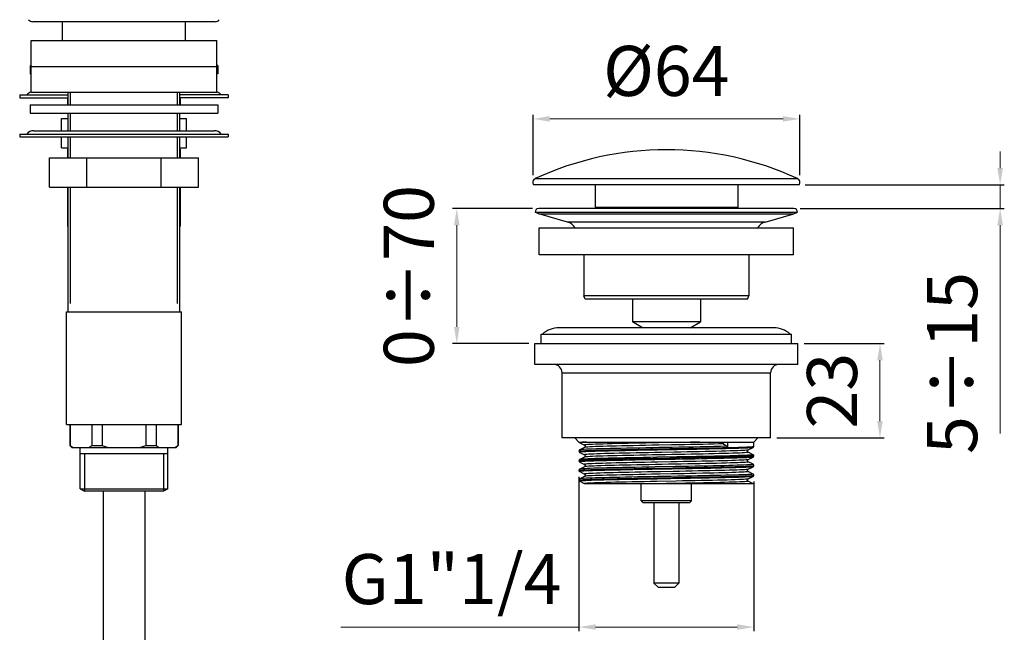
# Model space of a CAD drawing. Extents: x 4558 to 5325, y 19 to 679.
# Drawn here: x 5054 to 5290, y 230 to 377 of the extents above; entities that cross this region are included whole.
import ezdxf

# ---------------------------------------------------------------- set-up
doc = ezdxf.new("R2010")
doc.units = 0
doc.header["$LTSCALE"] = 2
doc.header["$MEASUREMENT"] = 0
doc.layers.get('0').update_dxf_attribs({"linetype": 'CONTINUOUS'})
doc.layers.get('DEFPOINTS').update_dxf_attribs({"linetype": 'CONTINUOUS'})
for name, color, linetype in [('02___PRT_ALL_AXES', 7, 'CONTINUOUS'), ('_10700', 7, 'CONTINUOUS'), ('_21915', 7, 'CONTINUOUS'), ('_29201', 7, 'CONTINUOUS'), ('_29377', 7, 'CONTINUOUS'), ('_6837', 7, 'CONTINUOUS'), ('_9786', 7, 'CONTINUOUS')]:
    doc.layers.add(name, color=color, linetype=linetype)
doc.styles.add('ISO', font='tahoma.ttf')
doc.dimstyles.new('ISO-25', dxfattribs={"dimtxt": 12, "dimasz": 4, "dimexe": 1, "dimexo": 1.5, "dimgap": 1.5, "dimtad": 1, "dimdec": 0, "dimtxsty": 'ISO', "dimcen": 2.5, "dimclrd": 7, "dimclre": 7, "dimclrt": 7, "dimadec": 0, "dimazin": 0, "dimtfac": 1, "dimtdec": 0, "dimtmove": 0, "dimatfit": 3, "dimfxl": 1, "dimlwd": 13, "dimarcsym": 0})

# ---------------------------------------------------------------- blocks, each defined once
blk = doc.blocks.new('*D65')
at = {"color": 7, "lineweight": -2, "transparency": 16777216}
for p, q in [((5176.95, 339.49), (5176.95, 353.93)), ((5240.88, 339.49), (5240.88, 353.93))]:
    blk.add_line(p, q, dxfattribs=at)
at = {"color": 7, "lineweight": 13, "transparency": 16777216}
blk.add_line((5180.95, 352.93), (5236.88, 352.93), dxfattribs=at)
at = {"color": 7, "transparency": 16777216}
for points in [[(5180.95, 353.6), (5180.95, 352.27), (5176.95, 352.93)], [(5236.88, 353.6), (5236.88, 352.27), (5240.88, 352.93)]]:
    blk.add_solid(points, dxfattribs=at)
at = {"layer": 'DEFPOINTS', "color": 0, "transparency": 16777216}
for p in [(5240.88, 352.93), (5176.95, 337.99), (5240.88, 337.99)]:
    blk.add_point(p, dxfattribs=at)
at = {"color": 7, "transparency": 16777216, "insert": (5208.91, 370.43), "char_height": 12, "attachment_point": 2, "line_spacing_factor": 0.9, "style": 'ISO'}
blk.add_mtext('{\\fArial|b0|i0|c0|p34;Ø}64', dxfattribs=at)
blk = doc.blocks.new('*D70')
at = {"color": 7, "lineweight": -2, "transparency": 16777216}
for p, q in [((5187.96, 267.21), (5187.96, 230.17)), ((5229.87, 266.05), (5229.87, 230.17))]:
    blk.add_line(p, q, dxfattribs=at)
at = {"color": 7, "lineweight": 13, "transparency": 16777216}
for p, q in [((5187.96, 231.17), (5130.92, 231.17)), ((5225.87, 231.17), (5191.96, 231.17))]:
    blk.add_line(p, q, dxfattribs=at)
at = {"color": 7, "transparency": 16777216}
for points in [[(5191.96, 231.84), (5191.96, 230.51), (5187.96, 231.17)], [(5225.87, 231.84), (5225.87, 230.51), (5229.87, 231.17)]]:
    blk.add_solid(points, dxfattribs=at)
at = {"layer": 'DEFPOINTS', "color": 0, "transparency": 16777216}
for p in [(5187.96, 268.71), (5229.87, 267.55), (5229.87, 231.17)]:
    blk.add_point(p, dxfattribs=at)
at = {"color": 7, "transparency": 16777216, "insert": (5157.44, 248.67), "char_height": 12, "attachment_point": 2, "line_spacing_factor": 0.9, "style": 'ISO'}
blk.add_mtext('G1"1/4', dxfattribs=at)
blk = doc.blocks.new('*D69')
at = {"color": 7, "lineweight": -2, "transparency": 16777216}
for p, q in [((5176.82, 331.45), (5157.68, 331.45)), ((5175.91, 299.11), (5157.68, 299.11))]:
    blk.add_line(p, q, dxfattribs=at)
at = {"color": 7, "lineweight": 13, "transparency": 16777216}
blk.add_line((5158.68, 327.45), (5158.68, 303.11), dxfattribs=at)
at = {"color": 7, "transparency": 16777216}
for points in [[(5158.01, 327.45), (5159.35, 327.45), (5158.68, 331.45)], [(5158.01, 303.11), (5159.35, 303.11), (5158.68, 299.11)]]:
    blk.add_solid(points, dxfattribs=at)
at = {"layer": 'DEFPOINTS', "color": 0, "transparency": 16777216}
for p in [(5178.32, 331.45), (5158.68, 299.11), (5177.41, 299.11)]:
    blk.add_point(p, dxfattribs=at)
at = {"color": 7, "transparency": 16777216, "insert": (5141.18, 315.28), "char_height": 12, "attachment_point": 2, "rotation": 90, "line_spacing_factor": 0.9, "style": 'ISO'}
blk.add_mtext('0÷70', dxfattribs=at)
blk = doc.blocks.new('*D72')
at = {"color": 7, "lineweight": 13, "transparency": 16777216}
for p, q in [((5288.92, 341.14), (5288.92, 345.14)), ((5288.92, 337.14), (5288.92, 331.45)), ((5288.92, 327.45), (5288.92, 277.58))]:
    blk.add_line(p, q, dxfattribs=at)
at = {"color": 7, "lineweight": -2, "transparency": 16777216}
for p, q in [((5242.22, 337.14), (5289.92, 337.14)), ((5241, 331.45), (5289.92, 331.45))]:
    blk.add_line(p, q, dxfattribs=at)
at = {"color": 7, "transparency": 16777216}
for points in [[(5288.25, 341.14), (5289.58, 341.14), (5288.92, 337.14)], [(5288.25, 327.45), (5289.58, 327.45), (5288.92, 331.45)]]:
    blk.add_solid(points, dxfattribs=at)
at = {"layer": 'DEFPOINTS', "color": 0, "transparency": 16777216}
for p in [(5240.72, 337.14), (5239.5, 331.45), (5288.92, 331.45)]:
    blk.add_point(p, dxfattribs=at)
at = {"color": 7, "transparency": 16777216, "insert": (5271.42, 316.26), "char_height": 12, "attachment_point": 3, "rotation": 90, "line_spacing_factor": 0.9, "style": 'ISO'}
blk.add_mtext('5÷15', dxfattribs=at)
blk = doc.blocks.new('*D71')
at = {"color": 7, "lineweight": -2, "transparency": 16777216}
for p, q in [((5241.91, 299.11), (5261.12, 299.11)), ((5235.41, 276.51), (5261.12, 276.51))]:
    blk.add_line(p, q, dxfattribs=at)
at = {"color": 7, "lineweight": 13, "transparency": 16777216}
blk.add_line((5260.12, 295.11), (5260.12, 280.51), dxfattribs=at)
at = {"color": 7, "transparency": 16777216}
for points in [[(5259.45, 295.11), (5260.78, 295.11), (5260.12, 299.11)], [(5259.45, 280.51), (5260.78, 280.51), (5260.12, 276.51)]]:
    blk.add_solid(points, dxfattribs=at)
at = {"layer": 'DEFPOINTS', "color": 0, "transparency": 16777216}
for p in [(5240.41, 299.11), (5233.91, 276.51), (5260.12, 276.51)]:
    blk.add_point(p, dxfattribs=at)
at = {"color": 7, "transparency": 16777216, "insert": (5242.62, 287.81), "char_height": 12, "attachment_point": 2, "rotation": 90, "line_spacing_factor": 0.9, "style": 'ISO'}
blk.add_mtext('23', dxfattribs=at)

msp = doc.modelspace()

# ---------------------------------------------------------------- linework, layer by layer
at = {"color": 7}
for p, q in [((5100.76, 376.21), (5057.06, 376.21)), ((5064.16, 371.71), (5064.16, 376.21)), ((5093.66, 371.71), (5093.66, 376.21)), ((5056.66, 359.31), (5056.66, 371.71)), ((5056.66, 371.71), (5101.16, 371.71)), ((5101.16, 359.31), (5101.16, 371.71)), ((5056.66, 365.51), (5101.16, 365.51)), ((5056.66, 359.31), (5101.16, 359.31)), ((5065.51, 356.31), (5065.51, 359.31)), ((5066.06, 356.31), (5066.06, 359.31)), ((5091.76, 356.31), (5091.76, 359.31)), ((5092.31, 356.31), (5092.31, 359.31)), ((5053.91, 358.71), (5053.91, 358.01)), ((5053.91, 358.71), (5065.51, 358.71)), ((5053.91, 358.01), (5065.51, 358.01)), ((5103.91, 358.71), (5092.31, 358.71)), ((5103.91, 358.01), (5092.31, 358.01)), ((5103.91, 358.71), (5103.91, 358.01)), ((5065.51, 350.11), (5065.51, 354.31)), ((5066.06, 350.11), (5066.06, 354.31)), ((5091.76, 350.11), (5091.76, 354.31)), ((5092.31, 350.11), (5092.31, 354.31)), ((5063.91, 350.11), (5063.91, 353.01)), ((5063.91, 353.01), (5065.51, 353.01)), ((5092.31, 353.01), (5093.91, 353.01)), ((5093.91, 350.11), (5093.91, 353.01)), ((5053.91, 349.31), (5053.91, 348.61)), ((5053.91, 349.31), (5103.91, 349.31)), ((5057.26, 350.11), (5100.56, 350.11)), ((5103.91, 349.31), (5103.91, 348.61)), ((5053.91, 348.61), (5103.91, 348.61)), ((5063.91, 346.01), (5063.91, 348.61)), ((5065.51, 343.61), (5065.51, 348.61)), ((5066.06, 343.61), (5066.06, 348.61)), ((5091.76, 343.61), (5091.76, 348.61)), ((5092.31, 343.61), (5092.31, 348.61)), ((5093.91, 346.01), (5093.91, 348.61)), ((5063.91, 346.01), (5065.51, 346.01)), ((5092.31, 346.01), (5093.91, 346.01)), ((5065.51, 306.71), (5065.51, 336.61)), ((5066.06, 308.71), (5066.06, 336.61)), ((5091.76, 308.71), (5091.76, 336.61)), ((5092.31, 306.71), (5092.31, 336.61)), ((5065.51, 327.11), (5065.41, 327.21)), ((5065.41, 327.21), (5065.51, 327.21)), ((5092.31, 327.11), (5092.41, 327.21)), ((5092.31, 327.21), (5092.41, 327.21)), ((5065.99, 279.71), (5065.99, 274.71)), ((5071.23, 279.71), (5071.23, 274.71)), ((5073.68, 279.71), (5073.68, 274.71)), ((5084.15, 279.71), (5084.15, 274.71)), ((5086.6, 279.71), (5086.6, 274.71)), ((5091.84, 279.71), (5091.84, 274.71)), ((5066.41, 274.21), (5065.91, 274.71)), ((5065.91, 274.71), (5065.99, 274.71)), ((5066.41, 274.21), (5091.41, 274.21)), ((5068.41, 264.28), (5068.41, 274.21)), ((5071.23, 274.71), (5073.68, 274.71)), ((5084.15, 274.71), (5086.6, 274.71)), ((5089.41, 264.28), (5089.41, 274.21)), ((5091.41, 274.21), (5091.91, 274.71)), ((5091.84, 274.71), (5091.91, 274.71)), ((5089.41, 272.71), (5068.41, 272.71)), ((5069.41, 272.71), (5069.41, 263.71)), ((5088.41, 272.71), (5088.41, 263.71)), ((5068.41, 264.28), (5069.41, 263.71)), ((5068.41, 264.28), (5089.41, 264.28)), ((5088.41, 263.71), (5069.41, 263.71)), ((5073.91, 263.71), (5073.91, 120.19)), ((5083.91, 263.71), (5083.91, 120.19)), ((5089.41, 264.28), (5088.41, 263.71))]:
    msp.add_line(p, q, dxfattribs=at)
msp.add_line((5206.91, 240.71), (5210.91, 240.71))
for points in [[(5065.99, 274.71), (5066.11, 274.61), (5066.23, 274.52), (5066.35, 274.44), (5066.46, 274.36), (5066.58, 274.28), (5066.7, 274.21)], [(5070.52, 274.21), (5070.64, 274.28), (5070.75, 274.36), (5070.87, 274.44), (5070.99, 274.52), (5071.11, 274.61), (5071.23, 274.71)], [(5073.68, 274.71), (5073.92, 274.61), (5074.16, 274.52), (5074.39, 274.44), (5074.63, 274.36), (5074.86, 274.28), (5075.09, 274.21)], [(5082.74, 274.21), (5082.97, 274.28), (5083.2, 274.36), (5083.44, 274.44), (5083.67, 274.52), (5083.91, 274.61), (5084.15, 274.71)], [(5086.6, 274.71), (5086.72, 274.61), (5086.84, 274.52), (5086.96, 274.44), (5087.08, 274.36), (5087.19, 274.28), (5087.31, 274.21)], [(5091.13, 274.21), (5091.25, 274.28), (5091.36, 274.36), (5091.48, 274.44), (5091.6, 274.52), (5091.72, 274.61), (5091.84, 274.71)]]:
    msp.add_lwpolyline(points, dxfattribs=at)
for centre, radius, start, end in [((5057.06, 377.46), 1.25, 216.9793, 270), ((5100.76, 377.46), 1.25, 270, 323.0207), ((5057.26, 357.4), 2.1, 106.6151, 141.7327), ((5100.56, 357.4), 2.1, 38.2673, 73.3849), ((5057.26, 348), 2.1, 90, 141.7327), ((5100.56, 348), 2.1, 38.2673, 90)]:
    msp.add_arc(centre, radius, start, end, dxfattribs=at)
at = {"layer": '02___PRT_ALL_AXES', "color": 7}
for p, q in [((5056.41, 365.71), (5056.41, 363.71)), ((5056.41, 365.71), (5056.66, 365.71)), ((5056.41, 363.71), (5056.66, 363.71)), ((5101.41, 365.71), (5101.16, 365.71)), ((5101.41, 363.71), (5101.16, 363.71)), ((5101.41, 365.71), (5101.41, 363.71)), ((5065.41, 358.01), (5065.41, 356.31)), ((5092.41, 358.01), (5092.41, 356.31)), ((5056.41, 356.31), (5056.41, 354.31)), ((5056.41, 356.31), (5101.41, 356.31)), ((5056.41, 354.31), (5101.41, 354.31)), ((5101.41, 356.31), (5101.41, 354.31)), ((5065.41, 345.71), (5065.41, 343.61)), ((5065.51, 345.71), (5065.41, 345.71)), ((5092.41, 345.71), (5092.31, 345.71)), ((5092.41, 345.71), (5092.41, 343.61)), ((5061.02, 336.61), (5061.02, 343.61)), ((5061.02, 343.61), (5096.81, 343.61)), ((5069.97, 336.61), (5069.97, 343.61)), ((5087.86, 336.61), (5087.86, 343.61)), ((5096.81, 336.61), (5096.81, 343.61)), ((5061.02, 336.61), (5096.81, 336.61)), ((5065.41, 336.61), (5065.41, 327.21)), ((5092.41, 336.61), (5092.41, 327.21)), ((5065.16, 279.71), (5065.16, 306.71)), ((5065.16, 306.71), (5092.66, 306.71)), ((5092.66, 279.71), (5092.66, 306.71)), ((5065.16, 279.71), (5092.66, 279.71)), ((5065.91, 279.71), (5065.91, 274.71)), ((5091.91, 279.71), (5091.91, 274.71))]:
    msp.add_line(p, q, dxfattribs=at)
at = {"layer": '_10700', "color": 7}
for p, q in [((5178.41, 326.83), (5239.41, 326.83)), ((5178.41, 320.33), (5178.41, 326.83)), ((5239.41, 320.33), (5239.41, 326.83)), ((5239.41, 320.33), (5178.41, 320.33))]:
    msp.add_line(p, q, dxfattribs=at)
at = {"layer": '_21915', "color": 7}
for p, q in [((5177.46, 330.59), (5240.36, 330.59)), ((5178.32, 330.15), (5177.46, 330.59)), ((5239.5, 331.45), (5178.32, 331.45)), ((5239.5, 330.15), (5240.36, 330.59)), ((5178.32, 330.15), (5239.5, 330.15)), ((5185.23, 328.22), (5178.32, 330.15)), ((5232.6, 328.22), (5185.23, 328.22)), ((5232.6, 328.22), (5239.5, 330.15)), ((5189.16, 320.33), (5189.16, 310.55)), ((5228.66, 320.33), (5228.66, 310.55)), ((5228.66, 310.55), (5189.16, 310.55)), ((5189.46, 309.75), (5189.16, 310.55)), ((5228.37, 309.75), (5189.46, 309.75)), ((5200.76, 309.75), (5200.76, 304.28)), ((5217.06, 309.75), (5217.06, 304.28)), ((5228.37, 309.75), (5228.66, 310.55)), ((5217.06, 304.28), (5200.76, 304.28)), ((5203.19, 302.88), (5200.76, 304.28)), ((5214.64, 302.88), (5217.06, 304.28))]:
    msp.add_line(p, q, dxfattribs=at)
for centre, radius, start, end in [((5178.32, 330.59), 0.86, 90, 180), ((5239.5, 330.59), 0.86, 0, 90), ((5184.42, 325.33), 3, 29.8507, 74.4046), ((5233.4, 325.33), 3, 105.5954, 150.1493)]:
    msp.add_arc(centre, radius, start, end, dxfattribs=at)
at = {"layer": '_29201', "color": 7}
for p, q in [((5234.66, 302.88), (5183.17, 302.88)), ((5178.91, 301.38), (5238.91, 301.38)), ((5178.91, 299.11), (5178.91, 301.38)), ((5238.91, 299.11), (5238.91, 301.38))]:
    msp.add_line(p, q, dxfattribs=at)
for centre, start, end in [((5183.17, 296.93), 90, 131.5761), ((5234.66, 296.93), 48.4239, 90)]:
    msp.add_arc(centre, 5.95, start, end, dxfattribs=at)
at = {"layer": '_29377', "color": 7}
for p, q in [((5205.91, 260.91), (5205.91, 241.71)), ((5211.91, 260.91), (5211.91, 241.71)), ((5211.91, 241.71), (5205.91, 241.71)), ((5206.91, 240.71), (5205.91, 241.71)), ((5210.91, 240.71), (5211.91, 241.71))]:
    msp.add_line(p, q, dxfattribs=at)
at = {"layer": '_6837', "color": 7}
for p, q in [((5177.41, 299.11), (5240.41, 299.11)), ((5177.41, 294.11), (5177.41, 299.11)), ((5240.41, 294.11), (5240.41, 299.11)), ((5240.41, 294.11), (5177.41, 294.11)), ((5183.91, 292.11), (5233.91, 292.11)), ((5183.91, 276.51), (5183.91, 292.11)), ((5233.91, 276.51), (5233.91, 292.11)), ((5233.91, 276.51), (5183.91, 276.51)), ((5186.96, 276.51), (5187.96, 275.51)), ((5230.87, 276.51), (5229.87, 275.51)), ((5187.96, 275.51), (5229.87, 275.51)), ((5188.15, 275.35), (5189.28, 274.76)), ((5188.15, 275.35), (5188.15, 275.35)), ((5189.28, 274.22), (5188.15, 273.63)), ((5189.76, 275.51), (5189.21, 275.48)), ((5222.62, 275.07), (5223.41, 274.48)), ((5223.53, 275.51), (5223.53, 274.2)), ((5228.55, 273.61), (5229.68, 274.19)), ((5229.87, 274.49), (5229.87, 275.51)), ((5188.15, 273.04), (5189.28, 272.45)), ((5188.15, 273.04), (5188.15, 273.04)), ((5189.28, 271.91), (5188.15, 271.32)), ((5198.2, 271.4), (5196.85, 271.38)), ((5199.61, 271.43), (5198.2, 271.4)), ((5201.08, 271.46), (5199.61, 271.43)), ((5202.59, 271.49), (5201.08, 271.46)), ((5204.14, 271.52), (5202.59, 271.49)), ((5205.72, 271.55), (5204.14, 271.52)), ((5211.43, 271.93), (5206.62, 271.85)), ((5213.69, 271.69), (5212.11, 271.66)), ((5215.24, 271.72), (5213.69, 271.69)), ((5216.75, 271.74), (5215.24, 271.72)), ((5218.21, 271.77), (5216.75, 271.74)), ((5219.62, 271.8), (5218.21, 271.77)), ((5220.97, 271.83), (5219.62, 271.8)), ((5225.94, 273.43), (5225.04, 273.4)), ((5229.68, 272.48), (5228.55, 273.07)), ((5228.55, 271.29), (5229.68, 271.88)), ((5188.15, 270.72), (5189.28, 270.14)), ((5188.15, 270.72), (5188.15, 270.72)), ((5189.28, 269.6), (5188.15, 269.01)), ((5211.04, 269.61), (5206.21, 269.53)), ((5229.68, 270.17), (5228.55, 270.75)), ((5228.55, 268.98), (5229.68, 269.57)), ((5188.15, 268.41), (5189.28, 267.83)), ((5189.28, 267.29), (5188.15, 266.7)), ((5204.42, 268.33), (5202.91, 268.3)), ((5207.24, 267.82), (5205.47, 267.79)), ((5217.62, 268.02), (5215.88, 267.98)), ((5229.68, 267.85), (5228.55, 268.44)), ((5228.55, 266.67), (5229.68, 267.26)), ((5188.15, 266.1), (5189.19, 265.56)), ((5188.15, 266.1), (5188.15, 266.1)), ((5189.19, 265.56), (5189.28, 265.51)), ((5189.28, 265.51), (5189.28, 265.51)), ((5189.28, 265.51), (5189.29, 265.51)), ((5229.74, 265.51), (5189.29, 265.51)), ((5202.26, 265.98), (5200.64, 265.94)), ((5203.58, 266), (5202.26, 265.98)), ((5202.86, 261.41), (5202.86, 265.51)), ((5211.28, 266.15), (5206.64, 266.06)), ((5214.96, 261.41), (5214.96, 265.51)), ((5229.58, 265.59), (5228.55, 266.13)), ((5229.68, 265.54), (5229.58, 265.59)), ((5229.69, 265.54), (5229.66, 265.51)), ((5229.68, 265.54), (5229.69, 265.54)), ((5214.96, 261.41), (5202.86, 261.41)), ((5202.86, 261.41), (5203.36, 260.91)), ((5214.46, 260.91), (5203.36, 260.91)), ((5214.96, 261.41), (5214.46, 260.91))]:
    msp.add_line(p, q, dxfattribs=at)
for points in [[(5187.96, 273.34), (5188.02, 273.36), (5188.19, 273.39), (5188.46, 273.42), (5188.85, 273.44), (5189.34, 273.47), (5189.93, 273.49), (5190.63, 273.52), (5191.43, 273.55), (5192.33, 273.58), (5193.32, 273.6), (5194.39, 273.63), (5195.53, 273.66), (5196.74, 273.68), (5198.01, 273.71), (5199.35, 273.74), (5200.75, 273.76), (5202.19, 273.79), (5203.68, 273.82), (5205.18, 273.85), (5206.7, 273.87), (5208.22, 273.9), (5209.74, 273.93), (5211.26, 273.95), (5212.78, 273.98), (5214.29, 274.01), (5215.77, 274.03), (5217.21, 274.06), (5218.6, 274.09), (5219.93, 274.12), (5221.2, 274.14), (5222.39, 274.17), (5223.53, 274.2)], [(5187.99, 275.51), (5188, 275.49), (5188.03, 275.44)], [(5188.03, 275.44), (5188.06, 275.41), (5188.1, 275.38), (5188.12, 275.36), (5188.15, 275.35)], [(5189.21, 275.48), (5188.76, 275.45), (5188.43, 275.42), (5188.22, 275.4), (5188.13, 275.37), (5188.15, 275.35)], [(5207.14, 274.17), (5205.56, 274.14), (5203.99, 274.11), (5202.43, 274.08), (5200.91, 274.05), (5199.44, 274.02), (5198.03, 274), (5196.69, 273.97), (5195.43, 273.94), (5194.25, 273.91), (5193.15, 273.88), (5192.14, 273.85), (5191.24, 273.82), (5190.44, 273.8), (5189.75, 273.77), (5189.19, 273.74), (5188.74, 273.71), (5188.42, 273.68), (5188.21, 273.65), (5188.15, 273.63)], [(5207.09, 275.32), (5205.54, 275.29), (5204.02, 275.26), (5202.53, 275.23), (5201.08, 275.2), (5199.69, 275.17), (5198.36, 275.14), (5197.09, 275.12), (5195.89, 275.09), (5194.77, 275.06), (5193.73, 275.03), (5192.79, 275), (5191.95, 274.97), (5191.22, 274.94), (5190.6, 274.91), (5190.1, 274.88), (5189.71, 274.85), (5189.45, 274.83), (5189.3, 274.8), (5189.28, 274.77), (5189.28, 274.76)], [(5189.28, 274.76), (5189.3, 274.75), (5189.33, 274.73), (5189.37, 274.69), (5189.4, 274.64), (5189.43, 274.58), (5189.44, 274.5), (5189.43, 274.42), (5189.41, 274.35), (5189.37, 274.3), (5189.34, 274.26), (5189.31, 274.24), (5189.29, 274.22), (5189.28, 274.22)], [(5207.05, 274.75), (5205.5, 274.72), (5203.95, 274.69), (5202.44, 274.66), (5200.98, 274.63), (5199.58, 274.6), (5198.25, 274.57), (5197, 274.55), (5195.82, 274.52), (5194.71, 274.49), (5193.68, 274.46), (5192.75, 274.43), (5191.91, 274.4), (5191.19, 274.37), (5190.58, 274.34), (5190.08, 274.31), (5189.7, 274.29), (5189.44, 274.26), (5189.29, 274.23), (5189.28, 274.22)], [(5229.68, 274.19), (5229.55, 274.16), (5229.3, 274.13), (5228.92, 274.1), (5228.43, 274.08), (5227.81, 274.05), (5227.08, 274.02), (5226.23, 273.99), (5225.27, 273.96), (5224.21, 273.93), (5223.06, 273.9), (5221.84, 273.87), (5220.55, 273.85), (5219.18, 273.82), (5217.74, 273.79), (5216.24, 273.76), (5214.69, 273.73), (5213.11, 273.7), (5211.5, 273.67), (5209.9, 273.64), (5208.3, 273.62), (5206.69, 273.59), (5205.09, 273.56), (5203.51, 273.53), (5201.96, 273.5), (5200.45, 273.47), (5199, 273.44), (5197.61, 273.42)], [(5222.62, 275.07), (5221.48, 275.04), (5220.27, 275.01), (5218.98, 274.98), (5217.62, 274.95), (5216.2, 274.93), (5214.73, 274.9), (5213.24, 274.87), (5211.72, 274.84), (5210.16, 274.81), (5207.05, 274.75)], [(5216.89, 275.51), (5216.2, 275.49), (5214.73, 275.46), (5213.24, 275.43), (5211.72, 275.41), (5210.18, 275.38), (5207.09, 275.32)], [(5223.41, 274.48), (5221.87, 274.45), (5220.28, 274.41), (5218.65, 274.38), (5216.99, 274.35), (5215.3, 274.31), (5213.63, 274.28), (5211.96, 274.25), (5210.33, 274.22), (5207.14, 274.17)], [(5222.53, 275.51), (5222.52, 275.49), (5222.5, 275.42), (5222.5, 275.35), (5222.5, 275.28), (5222.52, 275.22), (5222.54, 275.16), (5222.57, 275.11), (5222.62, 275.07)], [(5223.41, 274.48), (5223.44, 274.45), (5223.47, 274.41), (5223.5, 274.36), (5223.51, 274.31), (5223.53, 274.26), (5223.53, 274.2)], [(5223.53, 274.2), (5224.5, 274.22), (5225.4, 274.24), (5226.23, 274.27), (5226.97, 274.29), (5227.64, 274.32), (5228.22, 274.34), (5228.72, 274.37), (5229.13, 274.39), (5229.45, 274.42), (5229.68, 274.44), (5229.82, 274.46), (5229.87, 274.49)], [(5229.68, 274.19), (5229.7, 274.2), (5229.73, 274.22), (5229.76, 274.25), (5229.8, 274.29), (5229.83, 274.33), (5229.85, 274.39), (5229.87, 274.46), (5229.87, 274.49)], [(5188.15, 273.63), (5188.13, 273.63), (5188.1, 273.61), (5188.07, 273.58), (5188.04, 273.55), (5188, 273.5), (5187.98, 273.44), (5187.96, 273.36), (5187.96, 273.34)], [(5187.96, 273.34), (5187.96, 273.3), (5187.98, 273.23), (5188, 273.18), (5188.03, 273.13), (5188.06, 273.09), (5188.1, 273.07), (5188.12, 273.05), (5188.15, 273.04)], [(5191.87, 273.27), (5191, 273.24), (5190.23, 273.22), (5189.58, 273.19), (5189.05, 273.16), (5188.64, 273.13), (5188.35, 273.1), (5188.18, 273.07), (5188.13, 273.04), (5188.15, 273.04)], [(5229.68, 271.88), (5229.65, 271.87), (5229.47, 271.84), (5229.18, 271.81), (5228.76, 271.78), (5228.22, 271.75), (5227.56, 271.73), (5226.79, 271.7), (5225.9, 271.67), (5224.92, 271.64), (5223.84, 271.61), (5222.68, 271.58), (5221.43, 271.55), (5220.11, 271.53), (5218.72, 271.5), (5217.25, 271.47), (5215.74, 271.44), (5214.19, 271.41), (5212.61, 271.38), (5211.01, 271.35), (5209.41, 271.32), (5207.8, 271.3), (5206.19, 271.27), (5204.58, 271.24), (5203, 271.21), (5201.45, 271.18), (5199.95, 271.15), (5198.51, 271.12), (5197.15, 271.09), (5195.87, 271.07), (5194.65, 271.04), (5193.51, 271.01), (5192.46, 270.98), (5191.52, 270.95), (5190.68, 270.92), (5189.96, 270.89), (5189.36, 270.86), (5188.88, 270.84), (5188.51, 270.81), (5188.27, 270.78), (5188.15, 270.75), (5188.15, 270.72)], [(5206.62, 271.85), (5205.01, 271.82), (5203.43, 271.79), (5201.87, 271.76), (5200.36, 271.73), (5198.92, 271.7), (5197.54, 271.67), (5196.23, 271.65), (5194.99, 271.62), (5193.83, 271.59), (5192.76, 271.56), (5191.78, 271.53), (5190.91, 271.5), (5190.16, 271.47), (5189.52, 271.44), (5189, 271.42), (5188.6, 271.39), (5188.32, 271.36), (5188.17, 271.33), (5188.15, 271.32)], [(5210.81, 273.08), (5207.72, 273.02), (5206.19, 272.99), (5204.66, 272.96), (5203.15, 272.93), (5201.68, 272.9), (5200.25, 272.87), (5198.89, 272.84), (5197.59, 272.82), (5196.37, 272.79), (5195.22, 272.76), (5194.14, 272.73), (5193.16, 272.7), (5192.27, 272.67), (5191.49, 272.64), (5190.83, 272.61), (5190.28, 272.58), (5189.85, 272.55), (5189.53, 272.52), (5189.34, 272.5), (5189.27, 272.47), (5189.28, 272.45)], [(5228.55, 273.07), (5228.56, 273.06), (5228.51, 273.03), (5228.34, 273), (5228.05, 272.97), (5227.64, 272.94), (5227.12, 272.91), (5226.47, 272.88), (5225.7, 272.85), (5224.81, 272.82), (5223.83, 272.79), (5222.74, 272.76), (5221.58, 272.73), (5220.36, 272.7), (5219.07, 272.67), (5217.71, 272.64), (5216.3, 272.62), (5214.83, 272.59), (5213.32, 272.56), (5211.78, 272.53), (5210.23, 272.5), (5208.69, 272.47), (5207.15, 272.44), (5205.61, 272.41), (5204.08, 272.38), (5202.58, 272.35), (5201.12, 272.32), (5199.71, 272.29), (5198.37, 272.26), (5197.11, 272.24), (5195.91, 272.21), (5194.79, 272.18), (5193.76, 272.15), (5192.81, 272.12), (5191.97, 272.09), (5191.24, 272.06), (5190.62, 272.03), (5190.11, 272), (5189.72, 271.98), (5189.45, 271.95), (5189.3, 271.92), (5189.28, 271.91)], [(5189.28, 272.45), (5189.3, 272.44), (5189.33, 272.42), (5189.37, 272.38), (5189.4, 272.33), (5189.43, 272.26), (5189.44, 272.19), (5189.43, 272.11), (5189.41, 272.04), (5189.37, 271.99), (5189.34, 271.95), (5189.31, 271.93), (5189.29, 271.91), (5189.28, 271.91)], [(5197.61, 273.42), (5196.31, 273.39), (5195.07, 273.36), (5193.91, 273.33), (5192.84, 273.3), (5191.87, 273.27)], [(5209.72, 271.62), (5208.11, 271.59), (5205.72, 271.55)], [(5212.11, 271.66), (5210.52, 271.63), (5209.72, 271.62)], [(5225.04, 273.4), (5224.18, 273.37), (5223.15, 273.34), (5222.03, 273.31), (5220.83, 273.28), (5219.56, 273.25), (5218.23, 273.22), (5216.83, 273.19), (5215.38, 273.16), (5213.88, 273.14), (5212.35, 273.11), (5210.81, 273.08)], [(5229.68, 272.48), (5229.67, 272.45), (5229.53, 272.42), (5229.26, 272.39), (5228.87, 272.36), (5228.36, 272.33), (5227.74, 272.3), (5226.99, 272.28), (5226.14, 272.25), (5225.18, 272.22), (5224.13, 272.19), (5222.99, 272.16), (5221.77, 272.13), (5220.47, 272.1), (5219.09, 272.08), (5217.65, 272.05), (5216.15, 272.02), (5214.6, 271.99), (5213.02, 271.96), (5211.43, 271.93)], [(5229.62, 272.12), (5229.49, 272.11), (5229.32, 272.1), (5229.12, 272.08), (5228.89, 272.07), (5228.64, 272.05), (5228.35, 272.04), (5228.04, 272.03), (5227.7, 272.01), (5227.33, 272), (5226.93, 271.98), (5226.5, 271.97), (5226.06, 271.96), (5225.58, 271.94), (5225.08, 271.93), (5224.56, 271.91), (5224.01, 271.9), (5223.45, 271.88), (5222.86, 271.87), (5222.25, 271.86), (5221.62, 271.84), (5220.97, 271.83)], [(5228.55, 273.61), (5228.53, 273.6), (5228.39, 273.57), (5228.13, 273.54), (5227.75, 273.51), (5227.26, 273.49), (5226.66, 273.46), (5225.94, 273.43)], [(5228.55, 273.07), (5228.54, 273.07), (5228.52, 273.08), (5228.49, 273.11), (5228.46, 273.14), (5228.42, 273.19), (5228.4, 273.26), (5228.39, 273.34), (5228.4, 273.42), (5228.43, 273.49), (5228.46, 273.54), (5228.5, 273.57), (5228.53, 273.59), (5228.55, 273.61)], [(5229.87, 272.18), (5229.85, 272.17), (5229.81, 272.15), (5229.73, 272.14), (5229.62, 272.12)], [(5229.87, 272.18), (5229.87, 272.21), (5229.85, 272.28), (5229.83, 272.34), (5229.79, 272.39), (5229.76, 272.43), (5229.73, 272.45), (5229.7, 272.47), (5229.68, 272.48)], [(5229.68, 271.88), (5229.7, 271.89), (5229.73, 271.91), (5229.76, 271.94), (5229.8, 271.97), (5229.83, 272.02), (5229.85, 272.08), (5229.87, 272.14), (5229.87, 272.18)], [(5196.85, 271.38), (5196.21, 271.36), (5195.58, 271.35), (5194.97, 271.34), (5194.38, 271.32), (5193.81, 271.31), (5193.27, 271.29), (5192.74, 271.28), (5192.25, 271.26), (5191.77, 271.25), (5191.33, 271.24), (5190.9, 271.22), (5190.5, 271.21), (5190.13, 271.19), (5189.79, 271.18), (5189.48, 271.17), (5189.19, 271.15), (5188.94, 271.14), (5188.71, 271.12), (5188.51, 271.11), (5188.34, 271.1), (5188.2, 271.08), (5188.1, 271.07), (5188.02, 271.05), (5187.98, 271.04), (5187.96, 271.02)], [(5188.15, 271.32), (5188.13, 271.31), (5188.1, 271.3), (5188.07, 271.27), (5188.04, 271.23), (5188, 271.18), (5187.98, 271.12), (5187.96, 271.05), (5187.96, 271.02)], [(5187.96, 271.02), (5187.96, 270.99), (5187.98, 270.92), (5188, 270.87), (5188.03, 270.82), (5188.06, 270.78), (5188.1, 270.75), (5188.12, 270.74), (5188.15, 270.72)], [(5229.68, 269.57), (5229.6, 269.55), (5229.38, 269.52), (5229.03, 269.49), (5228.57, 269.46), (5227.99, 269.43), (5227.29, 269.4), (5226.47, 269.37), (5225.55, 269.35), (5224.53, 269.32), (5223.41, 269.29), (5222.21, 269.26), (5220.94, 269.23), (5219.59, 269.2), (5218.17, 269.17), (5216.68, 269.15), (5215.14, 269.12), (5213.55, 269.09), (5211.95, 269.06), (5210.34, 269.03), (5208.73, 269), (5207.13, 268.97), (5205.52, 268.94), (5203.93, 268.92), (5202.36, 268.89), (5200.84, 268.86), (5199.37, 268.83), (5197.96, 268.8), (5196.63, 268.77), (5195.37, 268.74), (5194.19, 268.71), (5193.08, 268.69), (5192.08, 268.66), (5191.17, 268.63), (5190.38, 268.6), (5189.71, 268.57), (5189.16, 268.54), (5188.72, 268.51), (5188.4, 268.49), (5188.2, 268.46), (5188.13, 268.43), (5188.15, 268.41)], [(5206.21, 269.53), (5204.6, 269.5), (5203, 269.47), (5201.45, 269.44), (5199.94, 269.41), (5198.5, 269.38), (5197.13, 269.35), (5195.85, 269.33), (5194.64, 269.3), (5193.51, 269.27), (5192.46, 269.24), (5191.51, 269.21), (5190.68, 269.18), (5189.95, 269.15), (5189.35, 269.12), (5188.87, 269.1), (5188.5, 269.07), (5188.26, 269.04), (5188.15, 269.01)], [(5188.2, 268.77), (5188.49, 268.79), (5188.89, 268.82), (5189.4, 268.85), (5190.02, 268.87), (5190.74, 268.9), (5191.57, 268.93), (5192.51, 268.96), (5193.54, 268.99), (5194.65, 269.01), (5195.83, 269.04), (5197.09, 269.07), (5198.4, 269.09), (5199.79, 269.12), (5201.23, 269.15), (5202.72, 269.18), (5204.25, 269.21), (5205.79, 269.23), (5207.34, 269.26)], [(5228.55, 270.75), (5228.54, 270.72), (5228.42, 270.69), (5228.17, 270.66), (5227.8, 270.64), (5227.32, 270.61), (5226.72, 270.58), (5226.01, 270.55), (5225.18, 270.52), (5224.26, 270.49), (5223.24, 270.46), (5222.14, 270.43), (5220.95, 270.4), (5219.7, 270.38), (5218.37, 270.35), (5216.98, 270.32), (5215.52, 270.29), (5214.03, 270.26), (5212.5, 270.23), (5210.96, 270.2), (5209.42, 270.17), (5207.88, 270.14), (5206.34, 270.11), (5204.8, 270.08), (5203.28, 270.05), (5201.8, 270.02), (5200.36, 269.99), (5198.99, 269.97), (5197.69, 269.94), (5196.46, 269.91), (5195.31, 269.88), (5194.23, 269.85), (5193.24, 269.82), (5192.35, 269.79), (5191.56, 269.76), (5190.89, 269.73), (5190.33, 269.7), (5189.89, 269.68), (5189.56, 269.65), (5189.36, 269.62), (5189.28, 269.6)], [(5206.87, 270.69), (5205.33, 270.66), (5203.79, 270.63), (5202.29, 270.6), (5200.83, 270.57), (5199.44, 270.54), (5198.13, 270.52), (5196.88, 270.49), (5195.7, 270.46), (5194.6, 270.43), (5193.58, 270.4), (5192.66, 270.37), (5191.83, 270.34), (5191.12, 270.31), (5190.52, 270.28), (5190.04, 270.25), (5189.67, 270.23), (5189.42, 270.2), (5189.29, 270.17), (5189.28, 270.14)], [(5189.28, 270.14), (5189.3, 270.13), (5189.33, 270.1), (5189.37, 270.07), (5189.4, 270.02), (5189.43, 269.95), (5189.44, 269.87), (5189.43, 269.8), (5189.41, 269.73), (5189.37, 269.67), (5189.34, 269.64), (5189.31, 269.61), (5189.29, 269.6), (5189.28, 269.6)], [(5228.55, 271.29), (5228.48, 271.27), (5228.27, 271.24), (5227.95, 271.21), (5227.51, 271.19), (5226.95, 271.16), (5226.28, 271.13), (5225.49, 271.1), (5224.6, 271.07), (5223.61, 271.04), (5222.54, 271.01), (5221.39, 270.98), (5220.16, 270.95), (5218.86, 270.93), (5217.49, 270.9), (5216.05, 270.87), (5214.57, 270.84), (5213.05, 270.81), (5211.52, 270.78), (5209.97, 270.75), (5206.87, 270.69)], [(5207.34, 269.26), (5210.45, 269.31), (5212, 269.34), (5213.55, 269.37), (5215.07, 269.4), (5216.57, 269.43), (5218.01, 269.45), (5219.4, 269.48), (5220.71, 269.51), (5221.96, 269.53), (5223.15, 269.56), (5224.26, 269.59), (5225.29, 269.62), (5226.22, 269.65), (5227.06, 269.67), (5227.79, 269.7), (5228.42, 269.73), (5228.93, 269.76), (5229.34, 269.78), (5229.63, 269.81), (5229.81, 269.84), (5229.87, 269.87)], [(5229.68, 270.17), (5229.7, 270.16), (5229.65, 270.13), (5229.47, 270.1), (5229.17, 270.07), (5228.75, 270.04), (5228.22, 270.01), (5227.56, 269.99), (5226.79, 269.96), (5225.92, 269.93), (5224.93, 269.9), (5223.85, 269.87), (5222.68, 269.84), (5221.44, 269.81), (5220.12, 269.78), (5218.73, 269.76), (5217.28, 269.73), (5215.78, 269.7), (5214.23, 269.67), (5212.65, 269.64), (5211.04, 269.61)], [(5228.55, 270.75), (5228.54, 270.76), (5228.52, 270.77), (5228.49, 270.79), (5228.46, 270.83), (5228.42, 270.88), (5228.4, 270.95), (5228.39, 271.03), (5228.4, 271.11), (5228.43, 271.18), (5228.46, 271.23), (5228.5, 271.26), (5228.53, 271.28), (5228.55, 271.29)], [(5229.87, 269.87), (5229.87, 269.9), (5229.85, 269.97), (5229.83, 270.03), (5229.79, 270.08), (5229.76, 270.11), (5229.73, 270.14), (5229.7, 270.16), (5229.68, 270.17)], [(5229.68, 269.57), (5229.7, 269.58), (5229.73, 269.6), (5229.76, 269.63), (5229.8, 269.66), (5229.83, 269.71), (5229.85, 269.77), (5229.87, 269.83), (5229.87, 269.87)], [(5188.15, 269.01), (5188.13, 269), (5188.1, 268.98), (5188.07, 268.96), (5188.04, 268.92), (5188, 268.87), (5187.98, 268.81), (5187.96, 268.74), (5187.96, 268.71)], [(5187.96, 268.71), (5188.02, 268.74), (5188.2, 268.77)], [(5187.96, 268.71), (5187.96, 268.68), (5187.97, 268.62), (5187.99, 268.56), (5188.02, 268.51), (5188.06, 268.48), (5188.09, 268.45), (5188.12, 268.43), (5188.15, 268.41)], [(5187.96, 266.4), (5188.02, 266.43), (5188.2, 266.45), (5188.49, 266.48), (5188.89, 266.51), (5189.4, 266.53), (5190.02, 266.56), (5190.74, 266.59), (5191.57, 266.62), (5192.51, 266.65), (5193.54, 266.67), (5194.65, 266.7), (5195.83, 266.73), (5197.09, 266.75), (5198.4, 266.78), (5199.79, 266.81), (5201.23, 266.84), (5202.72, 266.87), (5204.25, 266.89), (5205.79, 266.92), (5207.34, 266.95)], [(5188.15, 266.7), (5188.13, 266.69), (5188.1, 266.67), (5188.07, 266.65), (5188.04, 266.61), (5188, 266.56), (5187.98, 266.5), (5187.96, 266.43), (5187.96, 266.4)], [(5229.68, 267.26), (5229.68, 267.25), (5229.54, 267.22), (5229.28, 267.2), (5228.9, 267.17), (5228.4, 267.14), (5227.78, 267.11), (5227.05, 267.08), (5226.19, 267.05), (5225.23, 267.02), (5224.18, 266.99), (5223.04, 266.97), (5221.82, 266.94), (5220.53, 266.91), (5219.17, 266.88), (5217.74, 266.85), (5216.26, 266.83), (5214.72, 266.8), (5213.15, 266.77), (5211.54, 266.74), (5209.93, 266.71), (5208.33, 266.68), (5206.72, 266.65), (5205.12, 266.62), (5203.54, 266.6), (5201.98, 266.57), (5200.47, 266.54), (5199.02, 266.51), (5197.64, 266.48), (5196.33, 266.45), (5195.09, 266.42), (5193.92, 266.4), (5192.84, 266.37), (5191.87, 266.34), (5191, 266.31), (5190.24, 266.28), (5189.59, 266.25), (5189.06, 266.22), (5188.64, 266.2), (5188.35, 266.17), (5188.18, 266.14), (5188.13, 266.11), (5188.15, 266.1)], [(5206.85, 267.23), (5205.25, 267.2), (5203.66, 267.17), (5202.11, 267.14), (5200.61, 267.11), (5199.15, 267.08), (5197.77, 267.05), (5196.44, 267.03), (5195.18, 267), (5194, 266.97), (5192.91, 266.94), (5191.91, 266.91), (5191.02, 266.88), (5190.25, 266.85), (5189.6, 266.82), (5189.07, 266.8), (5188.65, 266.77), (5188.36, 266.74), (5188.18, 266.71), (5188.15, 266.7)], [(5202.91, 268.3), (5201.45, 268.27), (5200.03, 268.24), (5198.68, 268.22), (5197.39, 268.19), (5196.18, 268.16), (5195.04, 268.13), (5193.99, 268.1), (5193.03, 268.07), (5192.16, 268.04), (5191.4, 268.01), (5190.76, 267.98), (5190.22, 267.95), (5189.8, 267.93), (5189.51, 267.9), (5189.33, 267.87), (5189.27, 267.84), (5189.28, 267.83)], [(5189.28, 267.83), (5189.3, 267.81), (5189.33, 267.79), (5189.37, 267.76), (5189.4, 267.71), (5189.43, 267.64), (5189.44, 267.56), (5189.43, 267.48), (5189.41, 267.41), (5189.37, 267.36), (5189.34, 267.33), (5189.31, 267.3), (5189.29, 267.29), (5189.28, 267.29)], [(5205.47, 267.79), (5203.92, 267.76), (5202.41, 267.72), (5200.93, 267.69), (5199.52, 267.67), (5198.19, 267.64), (5196.94, 267.61), (5195.75, 267.58), (5194.64, 267.55), (5193.61, 267.52), (5192.68, 267.49), (5191.85, 267.46), (5191.13, 267.43), (5190.53, 267.4), (5190.05, 267.38), (5189.67, 267.35), (5189.42, 267.32), (5189.28, 267.29)], [(5210.55, 268.45), (5207.48, 268.39), (5205.94, 268.36), (5204.42, 268.33)], [(5229.68, 267.85), (5229.69, 267.83), (5229.57, 267.8), (5229.34, 267.77), (5228.98, 267.74), (5228.5, 267.72), (5227.89, 267.69), (5227.16, 267.66), (5226.32, 267.63), (5225.36, 267.6), (5224.3, 267.57), (5223.16, 267.54), (5221.94, 267.51), (5220.65, 267.48), (5219.29, 267.46), (5217.87, 267.43), (5216.38, 267.4), (5214.83, 267.37), (5213.25, 267.34), (5211.66, 267.31), (5210.06, 267.28), (5206.85, 267.23)], [(5215.88, 267.98), (5214.72, 267.96), (5213.22, 267.93), (5211.69, 267.9), (5210.15, 267.87), (5207.24, 267.82)], [(5207.34, 266.95), (5210.45, 267), (5212, 267.03), (5213.55, 267.06), (5215.07, 267.09), (5216.57, 267.11), (5218.01, 267.14), (5219.4, 267.17), (5220.71, 267.2), (5221.96, 267.22), (5223.15, 267.25), (5224.26, 267.28), (5225.29, 267.31), (5226.22, 267.33), (5227.06, 267.36), (5227.79, 267.39), (5228.42, 267.42), (5228.93, 267.44), (5229.34, 267.47), (5229.63, 267.5), (5229.81, 267.53), (5229.87, 267.55)], [(5228.55, 268.98), (5228.52, 268.97), (5228.35, 268.94), (5228.07, 268.91), (5227.67, 268.88), (5227.15, 268.86), (5226.52, 268.83), (5225.78, 268.8), (5224.93, 268.77), (5223.97, 268.74), (5222.93, 268.71), (5221.8, 268.68), (5220.6, 268.65), (5219.32, 268.62), (5217.98, 268.59), (5216.57, 268.57), (5215.11, 268.54), (5213.61, 268.51), (5212.08, 268.48), (5210.55, 268.45)], [(5228.55, 268.44), (5228.56, 268.43), (5228.49, 268.4), (5228.29, 268.37), (5227.98, 268.34), (5227.55, 268.31), (5227, 268.28), (5226.34, 268.25), (5225.57, 268.22), (5224.69, 268.19), (5223.72, 268.16), (5222.65, 268.13), (5221.5, 268.1), (5220.28, 268.08), (5218.99, 268.05), (5217.62, 268.02)], [(5228.55, 268.44), (5228.54, 268.44), (5228.52, 268.46), (5228.49, 268.48), (5228.46, 268.52), (5228.42, 268.57), (5228.4, 268.64), (5228.39, 268.72), (5228.4, 268.8), (5228.43, 268.86), (5228.46, 268.91), (5228.5, 268.95), (5228.53, 268.97), (5228.55, 268.98)], [(5229.87, 267.55), (5229.87, 267.58), (5229.85, 267.66), (5229.83, 267.72), (5229.79, 267.77), (5229.76, 267.8), (5229.73, 267.83), (5229.7, 267.85), (5229.68, 267.85)], [(5229.68, 267.26), (5229.7, 267.27), (5229.73, 267.29), (5229.76, 267.31), (5229.8, 267.35), (5229.83, 267.4), (5229.85, 267.45), (5229.87, 267.52), (5229.87, 267.55)], [(5187.96, 266.4), (5187.96, 266.36), (5187.98, 266.3), (5188, 266.24), (5188.03, 266.19), (5188.06, 266.16), (5188.1, 266.13), (5188.12, 266.11), (5188.15, 266.1)], [(5189.38, 265.57), (5189.28, 265.54), (5189.28, 265.51)], [(5200.64, 265.94), (5199.25, 265.92), (5197.93, 265.89), (5196.69, 265.86), (5195.52, 265.83), (5194.43, 265.8), (5193.42, 265.77), (5192.5, 265.74), (5191.7, 265.71), (5191, 265.68), (5190.42, 265.65), (5189.96, 265.63), (5189.61, 265.6), (5189.38, 265.57)], [(5206.64, 266.06), (5205.1, 266.03), (5203.58, 266)], [(5228.55, 266.13), (5228.56, 266.12), (5228.52, 266.09), (5228.35, 266.06), (5228.07, 266.03), (5227.66, 266), (5227.15, 265.98), (5226.51, 265.95), (5225.75, 265.92), (5224.88, 265.89), (5223.91, 265.86), (5222.85, 265.83), (5221.7, 265.8), (5220.48, 265.77), (5219.2, 265.74), (5217.85, 265.71), (5216.45, 265.68), (5214.99, 265.65), (5213.48, 265.62), (5211.95, 265.59), (5210.4, 265.56), (5208.86, 265.54), (5207.31, 265.51)], [(5228.55, 266.67), (5228.45, 266.64), (5228.23, 266.61), (5227.89, 266.59), (5227.43, 266.56), (5226.86, 266.53), (5226.17, 266.5), (5225.37, 266.47), (5224.47, 266.44), (5223.46, 266.41), (5222.37, 266.38), (5221.2, 266.35), (5219.96, 266.33), (5218.65, 266.3), (5217.27, 266.27), (5215.83, 266.24), (5214.34, 266.21), (5212.82, 266.18), (5211.28, 266.15)], [(5228.55, 266.13), (5228.54, 266.13), (5228.52, 266.15), (5228.49, 266.17), (5228.46, 266.21), (5228.42, 266.26), (5228.4, 266.33), (5228.39, 266.41), (5228.4, 266.48), (5228.43, 266.55), (5228.46, 266.6), (5228.5, 266.64), (5228.53, 266.66), (5228.55, 266.67)], [(5229.74, 265.51), (5229.73, 265.52), (5229.7, 265.53), (5229.68, 265.54)]]:
    msp.add_lwpolyline(points, dxfattribs=at)
for centre, start, end in [((5181.91, 292.11), 0, 90), ((5235.91, 292.11), 90, 180)]:
    msp.add_arc(centre, 2, start, end, dxfattribs=at)
at = {"layer": '_9786', "color": 7}
for p, q in [((5177.5, 338.65), (5177.52, 338.65)), ((5177.52, 338.65), (5187.15, 338.65)), ((5233.76, 338.65), (5234.93, 338.65)), ((5234.93, 338.65), (5239.13, 338.65)), ((5239.13, 338.65), (5239.97, 338.65)), ((5239.97, 338.65), (5240.32, 338.65)), ((5240.32, 338.65), (5240.33, 338.65)), ((5240.72, 337.14), (5177.11, 337.14)), ((5191.81, 337.14), (5191.81, 331.74)), ((5226.01, 337.14), (5226.01, 331.74)), ((5226.01, 331.74), (5191.81, 331.74)), ((5192.66, 331.74), (5192.66, 331.45)), ((5225.16, 331.74), (5225.16, 331.45))]:
    msp.add_line(p, q, dxfattribs=at)
for points in [[(5187.15, 338.65), (5188.71, 338.65), (5190.37, 338.65)], [(5190.37, 338.65), (5193.97, 338.65), (5195.89, 338.65), (5197.87, 338.65), (5199.91, 338.65), (5201.97, 338.65), (5204.05, 338.65), (5206.14, 338.65)], [(5206.14, 338.65), (5208.23, 338.65), (5210.34, 338.65), (5212.46, 338.65), (5214.58, 338.65), (5216.67, 338.65), (5218.73, 338.65)], [(5218.73, 338.65), (5222.67, 338.65), (5224.53, 338.65), (5233.76, 338.65)]]:
    msp.add_lwpolyline(points, dxfattribs=at)
for centre, radius, start, end in [((5208.91, 270.54), 75, 65.2336, 114.7664), ((5177.91, 337.74), 1, 114.7664, 216.4236), ((5239.91, 337.74), 1, 323.5764, 65.2336)]:
    msp.add_arc(centre, radius, start, end, dxfattribs=at)

# ---------------------------------------------------------------- dimensions: what is measured, and where the dimension line sits
for base, p1, p2, text, picture, middle in [((5240.88, 352.93), (5176.95, 337.99), (5240.88, 337.99), '{\\fArial|b0|i0|c0|p34;Ø}<>', '*D65', (5208.91, 352.93)), ((5229.87, 231.17), (5187.96, 268.71), (5229.87, 267.55), 'G1"1/4', '*D70', (5157.44, 231.17))]:
    dim = msp.add_linear_dim(base=base, p1=p1, p2=p2, text=text, dimstyle='ISO-25')
    dim.commit()
    dim.dimension.update_dxf_attribs({"geometry": picture, "text_midpoint": middle, "dimtype": 160})
for base, p1, p2, text, picture, middle in [((5288.92, 331.45), (5240.72, 337.14), (5239.5, 331.45), '5÷15', '*D72', (5288.92, 297.67)), ((5158.68, 299.11), (5178.32, 331.45), (5177.41, 299.11), '0÷70', '*D69', (5158.68, 315.28))]:
    dim = msp.add_linear_dim(base=base, p1=p1, p2=p2, angle=270, text=text, dimstyle='ISO-25')
    dim.commit()
    dim.dimension.update_dxf_attribs({"geometry": picture, "text_midpoint": middle, "dimtype": 160})
dim = msp.add_linear_dim(base=(5260.12, 276.51), p1=(5240.41, 299.11), p2=(5233.91, 276.51), angle=270, dimstyle='ISO-25')
dim.commit()
dim.dimension.update_dxf_attribs({"geometry": '*D71', "text_midpoint": (5260.12, 287.81), "dimtype": 160})

doc.saveas('drawing.dxf')
